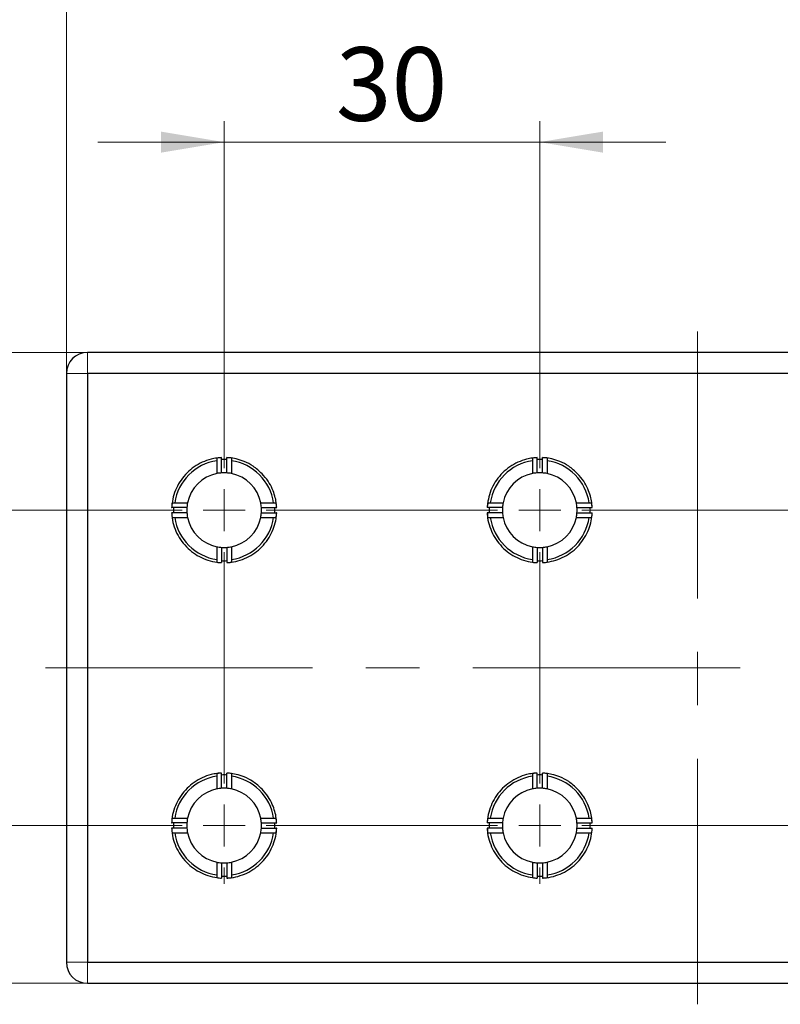
# Model space of a CAD drawing. Units: millimetres. Extents: x 8 to 298, y -2 to 344.
# Drawn here: x 51 to 87, y 124 to 171 of the extents above; entities that cross this region are included whole.
import ezdxf

# ---------------------------------------------------------------- set-up
doc = ezdxf.new("R2010")
doc.units = ezdxf.units.MM
doc.linetypes.add('CENTERX2', pattern=[20.32, 12.7, -2.54, 2.54, -2.54])
doc.styles.add('SLDTEXTSTYLE1', font='TXT', dxfattribs={"width": 0.605})
doc.dimstyles.new('SLDDIMSTYLE0', dxfattribs={"dimtxt": 3.5, "dimasz": 3, "dimexe": 0, "dimexo": 0.0625, "dimgap": 0.875, "dimtad": 2, "dimdec": 1, "dimlfac": 2, "dimrnd": 1e-09, "dimzin": 12, "dimdsep": 46, "dimtxsty": 'SLDTEXTSTYLE1', "dimsah": 1, "dimcen": 0.09, "dimadec": 0, "dimazin": 3, "dimtfac": 1, "dimtdec": 3, "dimtofl": 0, "dimtmove": 0, "dimatfit": 3, "dimfxl": 0, "dimfrac": 2, "dimtolj": 1, "dimtzin": 12, "dimarcsym": 0})
doc.dimstyles.new('SLDDIMSTYLE1', dxfattribs={"dimtxt": 3.5, "dimasz": 3, "dimexe": 0, "dimexo": 0.0625, "dimgap": 0.875, "dimtad": 2, "dimdec": 1, "dimlfac": 2, "dimrnd": 1e-09, "dimzin": 12, "dimdsep": 46, "dimtxsty": 'SLDTEXTSTYLE1', "dimsah": 1, "dimcen": 0.09, "dimadec": 0, "dimazin": 3, "dimtfac": 1, "dimtdec": 3, "dimtmove": 0, "dimatfit": 0, "dimfxl": 0, "dimfrac": 2, "dimtolj": 1, "dimtzin": 12, "dimarcsym": 0})

# ---------------------------------------------------------------- blocks, each defined once
blk = doc.blocks.new('_D')
at = {"color": 7, "linetype": 'Continuous', "lineweight": 18}
for p, q in [((54.025, 154.93), (35.025, 154.93)), ((36.025, 154.93), (36.025, 124.93)), ((54.025, 124.93), (35.025, 124.93))]:
    blk.add_line(p, q, dxfattribs=at)
for points in [[(36.025, 154.93), (35.525, 151.93), (36.525, 151.93)], [(36.025, 124.93), (36.525, 127.93), (35.525, 127.93)]]:
    blk.add_solid(points, dxfattribs=at)
at = {"color": 7, "linetype": 'Continuous', "lineweight": 18, "insert": (31.513, 137.738), "char_height": 3.5, "attachment_point": 1, "rotation": 90, "style": 'SLDTEXTSTYLE1'}
blk.add_mtext('60', dxfattribs=at)
blk = doc.blocks.new('_D_1')
at = {"color": 7, "linetype": 'Continuous', "lineweight": 18}
for p, q in [((53.025, 153.93), (53.025, 172.93)), ((113.025, 153.93), (113.025, 172.93)), ((53.025, 171.93), (113.025, 171.93))]:
    blk.add_line(p, q, dxfattribs=at)
for points in [[(53.025, 171.93), (56.025, 171.43), (56.025, 172.43)], [(113.025, 171.93), (110.025, 172.43), (110.025, 171.43)]]:
    blk.add_solid(points, dxfattribs=at)
at = {"color": 7, "linetype": 'Continuous', "lineweight": 18, "insert": (79.736, 176.442), "char_height": 3.5, "attachment_point": 1, "style": 'SLDTEXTSTYLE1'}
blk.add_mtext('120', dxfattribs=at)
blk = doc.blocks.new('_D_2')
at = {"color": 7, "linetype": 'Continuous', "lineweight": 18}
for p, q in [((43.025, 147.43), (43.025, 153.43)), ((57.75, 147.43), (42.025, 147.43)), ((43.025, 132.43), (43.025, 147.43)), ((57.75, 132.43), (42.025, 132.43)), ((43.025, 132.43), (43.025, 126.43))]:
    blk.add_line(p, q, dxfattribs=at)
for points in [[(43.025, 147.43), (43.525, 150.43), (42.525, 150.43)], [(43.025, 132.43), (42.525, 129.43), (43.525, 129.43)]]:
    blk.add_solid(points, dxfattribs=at)
at = {"color": 7, "linetype": 'Continuous', "lineweight": 18, "insert": (38.513, 137.738), "char_height": 3.5, "attachment_point": 1, "rotation": 90, "style": 'SLDTEXTSTYLE1'}
blk.add_mtext('30', dxfattribs=at)
blk = doc.blocks.new('_D_3')
at = {"color": 7, "linetype": 'Continuous', "lineweight": 18}
for p, q in [((60.525, 150.205), (60.525, 165.93)), ((75.525, 150.205), (75.525, 165.93)), ((60.525, 164.93), (54.525, 164.93)), ((60.525, 164.93), (75.525, 164.93)), ((75.525, 164.93), (81.525, 164.93))]:
    blk.add_line(p, q, dxfattribs=at)
for points in [[(60.525, 164.93), (57.525, 165.43), (57.525, 164.43)], [(75.525, 164.93), (78.525, 164.43), (78.525, 165.43)]]:
    blk.add_solid(points, dxfattribs=at)
at = {"color": 7, "linetype": 'Continuous', "lineweight": 18, "insert": (65.832, 169.442), "char_height": 3.5, "attachment_point": 1, "style": 'SLDTEXTSTYLE1'}
blk.add_mtext('30', dxfattribs=at)
blk = doc.blocks.new('SW_CENTERMARKSYMBOL_0')
at = {"color": 0, "linetype": 'Continuous', "lineweight": 18}
for p, q in [((0, 2), (0, 2.775)), ((0, 0), (0, 1)), ((-2, 0), (-2.775, 0)), ((0, 0), (-1, 0)), ((0, 0), (0, -1)), ((0, 0), (1, 0)), ((2, 0), (2.775, 0)), ((0, -2), (0, -2.775))]:
    blk.add_line(p, q, dxfattribs=at)
blk = doc.blocks.new('SW_CENTERMARKSYMBOL_1')
at = {"color": 0, "linetype": 'Continuous', "lineweight": 18}
for p, q in [((0, 2), (0, 2.775)), ((0, 0), (0, 1)), ((-2, 0), (-2.775, 0)), ((0, 0), (-1, 0)), ((0, 0), (0, -1)), ((0, 0), (1, 0)), ((2, 0), (2.775, 0)), ((0, -2), (0, -2.775))]:
    blk.add_line(p, q, dxfattribs=at)
blk = doc.blocks.new('SW_CENTERMARKSYMBOL_3')
at = {"color": 0, "linetype": 'Continuous', "lineweight": 18}
for p, q in [((-15, 2), (-15, 2.775)), ((0, 2), (0, 2.775)), ((15, 2), (15, 2.775)), ((30, 2), (30, 2.775)), ((-15, 0), (-15, 1)), ((0, 0), (0, 1)), ((15, 0), (15, 1)), ((30, 0), (30, 1)), ((-17, 0), (-17.775, 0)), ((-15, 0), (-16, 0)), ((-15, 0), (-15, -1)), ((-15, 0), (-14, 0)), ((-13, 0), (-2, 0)), ((0, 0), (-1, 0)), ((0, 0), (0, -1)), ((0, 0), (1, 0)), ((2, 0), (13, 0)), ((15, 0), (14, 0)), ((15, 0), (15, -1)), ((15, 0), (16, 0)), ((17, 0), (28, 0)), ((30, 0), (29, 0)), ((30, 0), (30, -1)), ((30, 0), (31, 0)), ((32, 0), (32.775, 0)), ((-15, -13), (-15, -2)), ((0, -13), (0, -2)), ((15, -13), (15, -2)), ((30, -13), (30, -2)), ((-15, -15), (-15, -14)), ((0, -15), (0, -14)), ((15, -15), (15, -14)), ((30, -15), (30, -14)), ((-17, -15), (-17.775, -15)), ((-15, -15), (-16, -15)), ((-15, -15), (-15, -16)), ((-15, -15), (-14, -15)), ((-13, -15), (-2, -15)), ((0, -15), (-1, -15)), ((0, -15), (0, -16)), ((0, -15), (1, -15)), ((2, -15), (13, -15)), ((15, -15), (14, -15)), ((15, -15), (15, -16)), ((15, -15), (16, -15)), ((17, -15), (28, -15)), ((30, -15), (29, -15)), ((30, -15), (30, -16)), ((30, -15), (31, -15)), ((32, -15), (32.775, -15)), ((-15, -17), (-15, -17.775)), ((0, -17), (0, -17.775)), ((15, -17), (15, -17.775)), ((30, -17), (30, -17.775))]:
    blk.add_line(p, q, dxfattribs=at)
blk = doc.blocks.new('SW_CENTERMARKSYMBOL_5')
at = {"color": 0, "linetype": 'Continuous', "lineweight": 18}
for q in [(0, 1), (-1, 0), (0, -1), (1, 0)]:
    blk.add_line((0, 0), q, dxfattribs=at)
blk = doc.blocks.new('SW_CENTERMARKSYMBOL_7')
at = {"color": 0, "linetype": 'Continuous', "lineweight": 18}
for q in [(0, 1), (-1, 0), (0, -1), (1, 0)]:
    blk.add_line((0, 0), q, dxfattribs=at)

msp = doc.modelspace()

# ---------------------------------------------------------------- linework, layer by layer
at = {"color": 7, "linetype": 'CENTERX2', "lineweight": 18}
for p, q in [((83.025, 155.93), (83.025, 123.93)), ((52.025, 139.93), (114.025, 139.93))]:
    msp.add_line(p, q, dxfattribs=at)
at = {"color": 7, "linetype": 'Continuous', "lineweight": 25}
for p, q in [((112.025, 154.93), (54.025, 154.93)), ((53.025, 153.93), (53.025, 125.93)), ((112.025, 153.93), (54.025, 153.93)), ((54.025, 153.93), (54.025, 125.93)), ((60.4, 149.925), (60.239, 149.912)), ((60.4, 149.925), (60.4, 149.927)), ((60.4, 149.201), (60.4, 149.927)), ((60.65, 149.927), (60.65, 149.925)), ((60.65, 149.201), (60.65, 149.927)), ((75.4, 149.925), (75.239, 149.912)), ((75.4, 149.925), (75.4, 149.927)), ((75.4, 149.201), (75.4, 149.927)), ((75.65, 149.927), (75.65, 149.925)), ((75.65, 149.201), (75.65, 149.927)), ((60.175, 149.779), (60.175, 149.17)), ((60.875, 149.779), (60.875, 149.17)), ((75.175, 149.779), (75.175, 149.17)), ((75.875, 149.779), (75.875, 149.17)), ((58.028, 147.555), (58.03, 147.555)), ((58.754, 147.555), (58.028, 147.555)), ((58.032, 147.596), (58.032, 147.555)), ((58.176, 147.78), (58.785, 147.78)), ((62.265, 147.78), (62.874, 147.78)), ((62.295, 147.555), (63.022, 147.555)), ((63.019, 147.555), (63.022, 147.555)), ((73.028, 147.555), (73.03, 147.555)), ((73.754, 147.555), (73.028, 147.555)), ((73.032, 147.596), (73.032, 147.555)), ((73.176, 147.78), (73.785, 147.78)), ((77.265, 147.78), (77.874, 147.78)), ((77.295, 147.555), (78.022, 147.555)), ((78.019, 147.555), (78.022, 147.555)), ((58.03, 147.305), (58.028, 147.305)), ((58.754, 147.305), (58.028, 147.305)), ((58.176, 147.08), (58.785, 147.08)), ((62.265, 147.08), (62.874, 147.08)), ((62.295, 147.305), (63.022, 147.305)), ((63.022, 147.305), (63.019, 147.305)), ((73.03, 147.305), (73.028, 147.305)), ((73.754, 147.305), (73.028, 147.305)), ((73.176, 147.08), (73.785, 147.08)), ((77.265, 147.08), (77.874, 147.08)), ((77.295, 147.305), (78.022, 147.305)), ((78.022, 147.305), (78.019, 147.305)), ((60.175, 145.69), (60.175, 145.081)), ((60.4, 145.66), (60.4, 144.933)), ((60.65, 145.66), (60.65, 144.933)), ((60.875, 145.69), (60.875, 145.081)), ((75.175, 145.69), (75.175, 145.081)), ((75.4, 145.66), (75.4, 144.933)), ((75.65, 145.66), (75.65, 144.933)), ((75.875, 145.69), (75.875, 145.081)), ((60.4, 144.933), (60.4, 144.936)), ((60.65, 144.936), (60.65, 144.933)), ((75.4, 144.933), (75.4, 144.936)), ((75.649, 144.943), (75.829, 144.95)), ((75.65, 144.936), (75.65, 144.933)), ((60.4, 134.925), (60.4, 134.927)), ((60.4, 134.201), (60.4, 134.927)), ((60.65, 134.927), (60.65, 134.925)), ((60.65, 134.201), (60.65, 134.927)), ((75.4, 134.925), (75.4, 134.927)), ((75.4, 134.201), (75.4, 134.927)), ((75.65, 134.927), (75.65, 134.925)), ((75.65, 134.201), (75.65, 134.927)), ((75.73, 134.919), (75.65, 134.923)), ((60.175, 134.779), (60.175, 134.17)), ((60.875, 134.779), (60.875, 134.17)), ((75.175, 134.779), (75.175, 134.17)), ((75.875, 134.779), (75.875, 134.17)), ((58.028, 132.555), (58.03, 132.555)), ((58.754, 132.555), (58.028, 132.555)), ((58.176, 132.78), (58.785, 132.78)), ((62.265, 132.78), (62.874, 132.78)), ((62.295, 132.555), (63.022, 132.555)), ((63.019, 132.555), (63.022, 132.555)), ((73.028, 132.555), (73.03, 132.555)), ((73.754, 132.555), (73.028, 132.555)), ((73.176, 132.78), (73.785, 132.78)), ((77.265, 132.78), (77.874, 132.78)), ((77.295, 132.555), (78.022, 132.555)), ((78.019, 132.555), (78.022, 132.555)), ((58.03, 132.305), (58.028, 132.305)), ((58.754, 132.305), (58.028, 132.305)), ((58.176, 132.08), (58.785, 132.08)), ((62.265, 132.08), (62.874, 132.08)), ((62.295, 132.305), (63.022, 132.305)), ((63.022, 132.305), (63.019, 132.305)), ((73.03, 132.305), (73.028, 132.305)), ((73.754, 132.305), (73.028, 132.305)), ((73.176, 132.08), (73.785, 132.08)), ((77.265, 132.08), (77.874, 132.08)), ((77.295, 132.305), (78.022, 132.305)), ((78.022, 132.305), (78.019, 132.305)), ((60.175, 130.69), (60.175, 130.081)), ((60.4, 130.66), (60.4, 129.933)), ((60.65, 130.66), (60.65, 129.933)), ((60.875, 130.69), (60.875, 130.081)), ((75.175, 130.69), (75.175, 130.081)), ((75.4, 130.66), (75.4, 129.933)), ((75.65, 130.66), (75.65, 129.933)), ((75.875, 130.69), (75.875, 130.081)), ((60.4, 129.933), (60.4, 129.936)), ((60.65, 129.936), (60.65, 129.933)), ((75.4, 129.933), (75.4, 129.936)), ((75.65, 129.936), (75.65, 129.933)), ((54.025, 125.93), (112.025, 125.93)), ((54.025, 124.93), (112.025, 124.93))]:
    msp.add_line(p, q, dxfattribs=at)
for centre, radius, start, end in [((54.025, 153.93), 1, 90, 180), ((60.525, 147.43), 2.375, 98.4755, 171.5239), ((60.525, 147.43), 2.375, 8.4758, 81.5237), ((75.525, 147.43), 2.375, 98.4755, 171.5239), ((75.525, 147.43), 2.375, 8.4758, 81.5237), ((60.525, 147.43), 1.775, 101.3723, 168.6277), ((60.525, 147.43), 1.775, 94.0383, 101.3723), ((60.525, 147.43), 1.775, 85.9617, 94.0383), ((60.525, 147.43), 1.775, 78.6277, 85.9617), ((60.525, 147.43), 1.775, 11.3723, 78.6277), ((75.525, 147.43), 1.775, 101.3723, 168.6277), ((75.525, 147.43), 1.775, 94.0383, 101.3723), ((75.525, 147.43), 1.775, 85.9617, 94.0383), ((75.525, 147.43), 1.775, 78.6277, 85.9617), ((75.525, 147.43), 1.775, 11.3723, 78.6277), ((60.525, 147.43), 1.775, 175.9617, 184.0383), ((60.525, 147.43), 1.775, 168.6277, 175.9617), ((60.525, 147.43), 1.775, 4.0383, 11.3723), ((60.525, 147.43), 1.775, 355.9617, 4.0383), ((75.525, 147.43), 1.775, 175.9617, 184.0383), ((75.525, 147.43), 1.775, 168.6277, 175.9617), ((75.525, 147.43), 1.775, 4.0383, 11.3723), ((75.525, 147.43), 1.775, 355.9617, 4.0383), ((60.525, 147.43), 2.375, 188.4757, 261.5238), ((60.525, 147.43), 1.775, 184.0383, 191.3723), ((60.525, 147.43), 1.775, 191.3723, 258.6277), ((60.525, 147.43), 1.775, 281.3723, 348.6277), ((60.525, 147.43), 2.375, 278.4757, 351.5238), ((60.525, 147.43), 1.775, 348.6277, 355.9617), ((75.525, 147.43), 2.375, 188.4757, 261.5238), ((75.525, 147.43), 1.775, 184.0383, 191.3723), ((75.525, 147.43), 1.775, 191.3723, 258.6277), ((75.525, 147.43), 1.775, 281.3723, 348.6277), ((75.525, 147.43), 2.375, 278.4757, 351.5238), ((75.525, 147.43), 1.775, 348.6277, 355.9617), ((60.525, 147.43), 1.775, 258.6277, 265.9617), ((60.525, 147.43), 1.775, 265.9617, 274.0383), ((60.525, 147.43), 1.775, 274.0383, 281.3723), ((75.525, 147.43), 1.775, 258.6277, 265.9617), ((75.525, 147.43), 1.775, 265.9617, 274.0383), ((75.525, 147.43), 1.775, 274.0383, 281.3723), ((60.525, 132.43), 2.375, 98.4756, 171.5239), ((60.525, 132.43), 2.375, 8.4758, 81.5236), ((75.525, 132.43), 2.375, 98.4755, 171.5239), ((75.525, 132.43), 2.375, 8.4758, 81.5236), ((60.525, 132.43), 1.775, 101.3723, 168.6277), ((60.525, 132.43), 1.775, 94.0383, 101.3723), ((60.525, 132.43), 1.775, 85.9617, 94.0383), ((60.525, 132.43), 1.775, 78.6277, 85.9617), ((60.525, 132.43), 1.775, 11.3723, 78.6277), ((75.525, 132.43), 1.775, 101.3723, 168.6277), ((75.525, 132.43), 1.775, 94.0383, 101.3723), ((75.525, 132.43), 1.775, 85.9617, 94.0383), ((75.525, 132.43), 1.775, 78.6277, 85.9617), ((75.525, 132.43), 1.775, 11.3723, 78.6277), ((60.525, 132.43), 1.775, 175.9617, 184.0383), ((60.525, 132.43), 1.775, 168.6277, 175.9617), ((60.525, 132.43), 1.775, 4.0383, 11.3723), ((60.525, 132.43), 1.775, 355.9617, 4.0383), ((75.525, 132.43), 1.775, 175.9617, 184.0383), ((75.525, 132.43), 1.775, 168.6277, 175.9617), ((75.525, 132.43), 1.775, 4.0383, 11.3723), ((75.525, 132.43), 1.775, 355.9617, 4.0383), ((60.525, 132.43), 2.375, 188.4757, 261.5238), ((60.525, 132.43), 1.775, 184.0383, 191.3723), ((60.525, 132.43), 1.775, 191.3723, 258.6277), ((60.525, 132.43), 1.775, 281.3723, 348.6277), ((60.525, 132.43), 2.375, 278.4757, 351.5238), ((60.525, 132.43), 1.775, 348.6277, 355.9617), ((75.525, 132.43), 2.375, 188.4757, 261.5238), ((75.525, 132.43), 1.775, 184.0383, 191.3723), ((75.525, 132.43), 1.775, 191.3723, 258.6277), ((75.525, 132.43), 1.775, 281.3723, 348.6277), ((75.525, 132.43), 2.375, 278.4757, 351.5238), ((75.525, 132.43), 1.775, 348.6277, 355.9617), ((60.525, 132.43), 1.775, 258.6277, 265.9617), ((60.525, 132.43), 1.775, 265.9617, 274.0383), ((60.525, 132.43), 1.775, 274.0383, 281.3723), ((75.525, 132.43), 1.775, 258.6277, 265.9617), ((75.525, 132.43), 1.775, 265.9617, 274.0383), ((75.525, 132.43), 1.775, 274.0383, 281.3723), ((54.025, 125.93), 1, 180, 270)]:
    msp.add_arc(centre, radius, start, end, dxfattribs=at)
for points, knots in [([(60.175, 149.906), (60.083, 149.89), (59.847, 149.849), (59.48, 149.716), (59.093, 149.496), (58.75, 149.21), (58.463, 148.868), (58.242, 148.481), (58.091, 148.072), (58.055, 147.79), (58.037, 147.654)], [0, 0, 0, 0, 0.083006, 0.214822, 0.347464, 0.480128, 0.612769, 0.74543, 0.878071, 1, 1, 1, 1]), ([(60.4, 149.927), (60.371, 149.926), (60.296, 149.921), (60.221, 149.912), (60.175, 149.906)], [0.11956051, 0.11956051, 0.11956051, 0.11956051, 0.125, 0.13395577, 0.13395577, 0.13395577, 0.13395577]), ([(62.326, 149.164), (62.19, 149.289), (61.935, 149.521), (61.508, 149.743), (61.127, 149.864), (60.845, 149.918), (60.694, 149.922), (60.65, 149.923)], [0, 0, 0, 0, 0.2937231, 0.5466408, 0.7586518, 0.9297809, 1, 1, 1, 1]), ([(75.176, 149.906), (75.084, 149.89), (74.848, 149.849), (74.48, 149.716), (74.093, 149.496), (73.75, 149.21), (73.463, 148.868), (73.242, 148.481), (73.091, 148.072), (73.055, 147.79), (73.037, 147.654)], [0, 0, 0, 0, 0.083479, 0.215226, 0.347801, 0.480396, 0.612969, 0.745561, 0.878134, 1, 1, 1, 1]), ([(75.4, 149.927), (75.371, 149.926), (75.296, 149.921), (75.221, 149.912), (75.175, 149.906)], [0.11956051, 0.11956051, 0.11956051, 0.11956051, 0.125, 0.13395577, 0.13395577, 0.13395577, 0.13395577]), ([(77.326, 149.164), (77.19, 149.289), (76.935, 149.521), (76.508, 149.743), (76.127, 149.864), (75.845, 149.918), (75.694, 149.922), (75.65, 149.923)], [0, 0, 0, 0, 0.293723, 0.54664, 0.758651, 0.92978, 1, 1, 1, 1]), ([(63.011, 147.555), (63.009, 147.633), (63.006, 147.817), (62.936, 148.115), (62.815, 148.458), (62.619, 148.825), (62.427, 149.047), (62.326, 149.164)], [0, 0, 0, 0, 0.1314469, 0.3069399, 0.5102164, 0.7412164, 1, 1, 1, 1]), ([(78.011, 147.555), (78.009, 147.633), (78.006, 147.817), (77.936, 148.115), (77.815, 148.458), (77.619, 148.825), (77.427, 149.047), (77.326, 149.164)], [0, 0, 0, 0, 0.131447, 0.30694, 0.510216, 0.741216, 1, 1, 1, 1]), ([(63.022, 147.555), (63.02, 147.584), (63.015, 147.659), (63.007, 147.734), (63, 147.78)], [0.86956013, 0.86956013, 0.86956013, 0.86956013, 0.875, 0.88395526, 0.88395526, 0.88395526, 0.88395526]), ([(78.022, 147.555), (78.02, 147.584), (78.015, 147.659), (78.007, 147.734), (78, 147.78)], [0.86956013, 0.86956013, 0.86956013, 0.86956013, 0.875, 0.88395526, 0.88395526, 0.88395526, 0.88395526]), ([(58.028, 147.305), (58.029, 147.277), (58.034, 147.202), (58.043, 147.127), (58.049, 147.08)], [0.3695592, 0.3695592, 0.3695592, 0.3695592, 0.375, 0.38395483, 0.38395483, 0.38395483, 0.38395483]), ([(58.036, 147.305), (58.035, 147.262), (58.034, 147.07), (58.113, 146.736), (58.269, 146.319), (58.503, 145.938), (58.798, 145.603), (59.148, 145.327), (59.542, 145.118), (59.963, 144.977), (60.255, 144.948), (60.399, 144.934)], [0, 0, 0, 0, 0.0355021, 0.156419, 0.2773348, 0.3982481, 0.5191709, 0.6400792, 0.7610041, 0.88191, 1, 1, 1, 1]), ([(60.649, 144.943), (60.718, 144.944), (60.934, 144.948), (61.29, 145.039), (61.702, 145.208), (62.076, 145.453), (62.402, 145.758), (62.668, 146.117), (62.862, 146.509), (62.985, 146.91), (63.009, 147.178), (63.021, 147.305)], [0, 0, 0, 0, 0.05559, 0.176507, 0.297414, 0.418325, 0.539237, 0.660145, 0.780852, 0.895639, 1, 1, 1, 1]), ([(73.028, 147.305), (73.029, 147.277), (73.034, 147.202), (73.043, 147.127), (73.049, 147.08)], [0.3695592, 0.3695592, 0.3695592, 0.3695592, 0.375, 0.38395483, 0.38395483, 0.38395483, 0.38395483]), ([(73.036, 147.305), (73.035, 147.262), (73.034, 147.07), (73.113, 146.736), (73.269, 146.319), (73.503, 145.938), (73.798, 145.603), (74.148, 145.327), (74.542, 145.118), (74.963, 144.977), (75.255, 144.948), (75.399, 144.934)], [0, 0, 0, 0, 0.035502, 0.156419, 0.277335, 0.398248, 0.519171, 0.640079, 0.761004, 0.88191, 1, 1, 1, 1]), ([(75.863, 144.954), (76.006, 144.98), (76.294, 145.034), (76.702, 145.21), (77.076, 145.453), (77.402, 145.758), (77.668, 146.117), (77.862, 146.509), (77.985, 146.91), (78.009, 147.178), (78.021, 147.305)], [0, 0, 0, 0, 0.125428, 0.253834, 0.382245, 0.510657, 0.639064, 0.767258, 0.889166, 1, 1, 1, 1]), ([(60.65, 144.933), (60.678, 144.935), (60.753, 144.94), (60.828, 144.948), (60.875, 144.955)], [0.61956106, 0.61956106, 0.61956106, 0.61956106, 0.625, 0.63395666, 0.63395666, 0.63395666, 0.63395666]), ([(75.65, 144.933), (75.678, 144.935), (75.753, 144.94), (75.828, 144.948), (75.875, 144.955)], [0.61956106, 0.61956106, 0.61956106, 0.61956106, 0.625, 0.63395666, 0.63395666, 0.63395666, 0.63395666]), ([(60.4, 134.925), (60.328, 134.92), (60.16, 134.911), (59.851, 134.846), (59.48, 134.717), (59.093, 134.496), (58.75, 134.21), (58.463, 133.868), (58.24, 133.481), (58.096, 133.06), (58.028, 132.746), (58.032, 132.577), (58.032, 132.555)], [0, 0, 0, 0, 0.058684, 0.137155, 0.257289, 0.378177, 0.499084, 0.619971, 0.740876, 0.861762, 0.982666, 1, 1, 1, 1]), ([(60.4, 134.927), (60.371, 134.926), (60.296, 134.921), (60.221, 134.912), (60.175, 134.906)], [0.11956051, 0.11956051, 0.11956051, 0.11956051, 0.125, 0.13395577, 0.13395577, 0.13395577, 0.13395577]), ([(62.326, 134.164), (62.19, 134.289), (61.935, 134.521), (61.508, 134.743), (61.127, 134.864), (60.845, 134.918), (60.694, 134.922), (60.65, 134.923)], [0, 0, 0, 0, 0.2937229, 0.5466408, 0.7586518, 0.9297809, 1, 1, 1, 1]), ([(75.4, 134.925), (75.328, 134.92), (75.16, 134.911), (74.851, 134.846), (74.48, 134.717), (74.093, 134.496), (73.75, 134.21), (73.463, 133.868), (73.24, 133.481), (73.096, 133.06), (73.028, 132.746), (73.032, 132.577), (73.032, 132.555)], [0, 0, 0, 0, 0.058684, 0.137155, 0.257289, 0.378177, 0.499084, 0.619971, 0.740876, 0.861762, 0.982666, 1, 1, 1, 1]), ([(75.4, 134.927), (75.371, 134.926), (75.296, 134.921), (75.221, 134.912), (75.175, 134.906)], [0.11956051, 0.11956051, 0.11956051, 0.11956051, 0.125, 0.13395577, 0.13395577, 0.13395577, 0.13395577]), ([(77.326, 134.164), (77.19, 134.289), (76.935, 134.522), (76.508, 134.741), (76.14, 134.865), (75.915, 134.897), (75.821, 134.911)], [0, 0, 0, 0, 0.323293, 0.601673, 0.835028, 1, 1, 1, 1]), ([(63.011, 132.555), (63.009, 132.633), (63.006, 132.817), (62.936, 133.115), (62.815, 133.458), (62.619, 133.825), (62.427, 134.047), (62.326, 134.164)], [0, 0, 0, 0, 0.131447, 0.30694, 0.510216, 0.741216, 1, 1, 1, 1]), ([(78.011, 132.555), (78.009, 132.633), (78.006, 132.817), (77.936, 133.115), (77.815, 133.458), (77.619, 133.825), (77.427, 134.047), (77.326, 134.164)], [0, 0, 0, 0, 0.1314467, 0.3069399, 0.5102163, 0.7412159, 1, 1, 1, 1]), ([(63.022, 132.555), (63.02, 132.584), (63.015, 132.659), (63.007, 132.734), (63, 132.78)], [0.86956013, 0.86956013, 0.86956013, 0.86956013, 0.875, 0.88395526, 0.88395526, 0.88395526, 0.88395526]), ([(78.022, 132.555), (78.02, 132.584), (78.015, 132.659), (78.007, 132.734), (78, 132.78)], [0.86956013, 0.86956013, 0.86956013, 0.86956013, 0.875, 0.88395526, 0.88395526, 0.88395526, 0.88395526]), ([(58.028, 132.305), (58.029, 132.277), (58.034, 132.202), (58.043, 132.127), (58.049, 132.08)], [0.3695592, 0.3695592, 0.3695592, 0.3695592, 0.375, 0.38395483, 0.38395483, 0.38395483, 0.38395483]), ([(58.036, 132.305), (58.035, 132.262), (58.034, 132.07), (58.113, 131.736), (58.269, 131.319), (58.503, 130.938), (58.798, 130.603), (59.148, 130.327), (59.542, 130.118), (59.963, 129.977), (60.255, 129.948), (60.399, 129.934)], [0, 0, 0, 0, 0.035502, 0.156419, 0.277335, 0.398248, 0.519171, 0.640079, 0.761004, 0.88191, 1, 1, 1, 1]), ([(60.649, 129.943), (60.718, 129.944), (60.934, 129.948), (61.29, 130.039), (61.702, 130.208), (62.076, 130.453), (62.402, 130.758), (62.668, 131.117), (62.862, 131.509), (62.985, 131.91), (63.009, 132.178), (63.021, 132.305)], [0, 0, 0, 0, 0.05559, 0.176507, 0.297414, 0.418325, 0.539237, 0.660145, 0.780852, 0.895639, 1, 1, 1, 1]), ([(73.028, 132.305), (73.029, 132.277), (73.034, 132.202), (73.043, 132.127), (73.049, 132.08)], [0.3695592, 0.3695592, 0.3695592, 0.3695592, 0.375, 0.38395483, 0.38395483, 0.38395483, 0.38395483]), ([(73.036, 132.305), (73.035, 132.262), (73.034, 132.07), (73.113, 131.736), (73.269, 131.319), (73.503, 130.938), (73.798, 130.603), (74.148, 130.327), (74.542, 130.118), (74.963, 129.977), (75.255, 129.948), (75.399, 129.934)], [0, 0, 0, 0, 0.0355022, 0.1564191, 0.2773348, 0.398248, 0.5191709, 0.6400789, 0.7610041, 0.8819098, 1, 1, 1, 1]), ([(75.649, 129.943), (75.718, 129.944), (75.934, 129.948), (76.29, 130.039), (76.702, 130.208), (77.076, 130.453), (77.402, 130.758), (77.668, 131.117), (77.862, 131.509), (77.985, 131.91), (78.009, 132.178), (78.021, 132.305)], [0, 0, 0, 0, 0.05559, 0.176507, 0.297414, 0.418325, 0.539237, 0.660145, 0.780852, 0.895639, 1, 1, 1, 1]), ([(60.65, 129.933), (60.678, 129.935), (60.753, 129.94), (60.828, 129.948), (60.875, 129.955)], [0.61956106, 0.61956106, 0.61956106, 0.61956106, 0.625, 0.63395666, 0.63395666, 0.63395666, 0.63395666]), ([(75.65, 129.933), (75.678, 129.935), (75.753, 129.94), (75.828, 129.948), (75.875, 129.955)], [0.61956106, 0.61956106, 0.61956106, 0.61956106, 0.625, 0.63395666, 0.63395666, 0.63395666, 0.63395666])]:
    msp.add_open_spline(points, degree=3, knots=knots, dxfattribs=at)
for points in [[(60.175, 149.906), (60.175, 149.902), (60.175, 149.87), (60.175, 149.779)], [(60.65, 149.833), (60.566, 149.837), (60.483, 149.837), (60.4, 149.833)], [(60.875, 149.906), (60.8, 149.916), (60.725, 149.923), (60.65, 149.927)], [(60.875, 149.906), (60.875, 149.902), (60.875, 149.87), (60.875, 149.779)], [(75.175, 149.906), (75.175, 149.902), (75.175, 149.87), (75.175, 149.779)], [(75.65, 149.833), (75.566, 149.837), (75.483, 149.837), (75.4, 149.833)], [(75.875, 149.906), (75.8, 149.916), (75.725, 149.923), (75.65, 149.927)], [(75.875, 149.906), (75.875, 149.902), (75.875, 149.87), (75.875, 149.779)], [(58.049, 147.78), (58.039, 147.706), (58.032, 147.631), (58.028, 147.555)], [(58.049, 147.78), (58.053, 147.78), (58.085, 147.78), (58.176, 147.78)], [(58.122, 147.555), (58.118, 147.472), (58.118, 147.389), (58.122, 147.305)], [(62.874, 147.78), (62.964, 147.78), (62.996, 147.78), (63, 147.78)], [(62.927, 147.305), (62.932, 147.389), (62.932, 147.472), (62.927, 147.555)], [(73.049, 147.78), (73.039, 147.706), (73.032, 147.631), (73.028, 147.555)], [(73.049, 147.78), (73.053, 147.78), (73.085, 147.78), (73.176, 147.78)], [(73.122, 147.555), (73.118, 147.472), (73.118, 147.389), (73.122, 147.305)], [(77.874, 147.78), (77.964, 147.78), (77.996, 147.78), (78, 147.78)], [(77.927, 147.305), (77.932, 147.389), (77.932, 147.472), (77.927, 147.555)], [(58.049, 147.08), (58.053, 147.08), (58.085, 147.08), (58.176, 147.08)], [(62.874, 147.08), (62.964, 147.08), (62.996, 147.08), (63, 147.08)], [(63, 147.08), (63.011, 147.155), (63.018, 147.23), (63.022, 147.305)], [(73.049, 147.08), (73.053, 147.08), (73.085, 147.08), (73.176, 147.08)], [(77.874, 147.08), (77.964, 147.08), (77.996, 147.08), (78, 147.08)], [(78, 147.08), (78.011, 147.155), (78.018, 147.23), (78.022, 147.305)], [(60.175, 145.081), (60.175, 144.991), (60.175, 144.959), (60.175, 144.955)], [(60.175, 144.955), (60.249, 144.944), (60.324, 144.937), (60.4, 144.933)], [(60.4, 145.027), (60.483, 145.023), (60.566, 145.023), (60.65, 145.028)], [(60.875, 145.081), (60.875, 144.991), (60.875, 144.959), (60.875, 144.955)], [(75.175, 145.081), (75.175, 144.991), (75.175, 144.959), (75.175, 144.955)], [(75.175, 144.955), (75.249, 144.944), (75.324, 144.937), (75.4, 144.933)], [(75.4, 145.027), (75.483, 145.023), (75.566, 145.023), (75.65, 145.028)], [(75.875, 145.081), (75.875, 144.991), (75.875, 144.959), (75.875, 144.955)], [(60.175, 134.906), (60.175, 134.902), (60.175, 134.87), (60.175, 134.779)], [(60.875, 134.906), (60.8, 134.916), (60.725, 134.923), (60.65, 134.927)], [(60.875, 134.906), (60.875, 134.902), (60.875, 134.87), (60.875, 134.779)], [(75.175, 134.906), (75.175, 134.902), (75.175, 134.87), (75.175, 134.779)], [(75.875, 134.906), (75.8, 134.916), (75.725, 134.923), (75.65, 134.927)], [(75.875, 134.906), (75.875, 134.902), (75.875, 134.87), (75.875, 134.779)], [(60.65, 134.833), (60.566, 134.837), (60.483, 134.837), (60.4, 134.833)], [(75.65, 134.833), (75.566, 134.837), (75.483, 134.837), (75.4, 134.833)], [(58.049, 132.78), (58.039, 132.706), (58.032, 132.631), (58.028, 132.555)], [(58.049, 132.78), (58.053, 132.78), (58.085, 132.78), (58.176, 132.78)], [(58.122, 132.555), (58.118, 132.472), (58.118, 132.389), (58.122, 132.305)], [(62.874, 132.78), (62.964, 132.78), (62.996, 132.78), (63, 132.78)], [(62.927, 132.305), (62.932, 132.389), (62.932, 132.472), (62.927, 132.555)], [(73.049, 132.78), (73.039, 132.706), (73.032, 132.631), (73.028, 132.555)], [(73.049, 132.78), (73.053, 132.78), (73.085, 132.78), (73.176, 132.78)], [(73.122, 132.555), (73.118, 132.472), (73.118, 132.389), (73.122, 132.305)], [(77.874, 132.78), (77.964, 132.78), (77.996, 132.78), (78, 132.78)], [(77.927, 132.305), (77.932, 132.389), (77.932, 132.472), (77.927, 132.555)], [(58.049, 132.08), (58.053, 132.08), (58.085, 132.08), (58.176, 132.08)], [(62.874, 132.08), (62.964, 132.08), (62.996, 132.08), (63, 132.08)], [(63, 132.08), (63.011, 132.155), (63.018, 132.23), (63.022, 132.305)], [(73.049, 132.08), (73.053, 132.08), (73.085, 132.08), (73.176, 132.08)], [(77.874, 132.08), (77.964, 132.08), (77.996, 132.08), (78, 132.08)], [(78, 132.08), (78.011, 132.155), (78.018, 132.23), (78.022, 132.305)], [(60.175, 130.081), (60.175, 129.991), (60.175, 129.959), (60.175, 129.955)], [(60.175, 129.955), (60.249, 129.944), (60.324, 129.937), (60.4, 129.933)], [(60.4, 130.027), (60.483, 130.023), (60.566, 130.023), (60.65, 130.028)], [(60.875, 130.081), (60.875, 129.991), (60.875, 129.959), (60.875, 129.955)], [(75.175, 130.081), (75.175, 129.991), (75.175, 129.959), (75.175, 129.955)], [(75.175, 129.955), (75.249, 129.944), (75.324, 129.937), (75.4, 129.933)], [(75.4, 130.027), (75.483, 130.023), (75.566, 130.023), (75.65, 130.028)], [(75.875, 130.081), (75.875, 129.991), (75.875, 129.959), (75.875, 129.955)]]:
    msp.add_open_spline(points, degree=3, dxfattribs=at)

# ---------------------------------------------------------------- block references
at = {"color": 7, "linetype": 'Continuous', "lineweight": 18}
for name, p in [('SW_CENTERMARKSYMBOL_7', (54.025, 153.93)), ('SW_CENTERMARKSYMBOL_0', (60.525, 147.43)), ('SW_CENTERMARKSYMBOL_3', (75.525, 147.43)), ('SW_CENTERMARKSYMBOL_1', (75.525, 147.43)), ('SW_CENTERMARKSYMBOL_5', (54.025, 125.93))]:
    msp.add_blockref(name, p, dxfattribs=at)

# ---------------------------------------------------------------- dimensions: what is measured, and where the dimension line sits
for base, p1, p2, dimstyle, picture, middle in [((113.025, 171.93), (53.025, 153.93), (113.025, 153.93), 'SLDDIMSTYLE0', '_D_1', (83.025, 171.93)), ((75.525, 164.93), (60.525, 150.205), (75.525, 150.205), 'SLDDIMSTYLE1', '_D_3', (68.025, 164.93))]:
    dim = msp.add_linear_dim(base=base, p1=p1, p2=p2, dimstyle=dimstyle, dxfattribs=at)
    dim.commit()
    dim.dimension.update_dxf_attribs({"geometry": picture, "text_midpoint": middle, "dimtype": 160})
for base, p1, p2, dimstyle, picture, middle in [((36.025, 124.93), (54.025, 154.93), (54.025, 124.93), 'SLDDIMSTYLE0', '_D', (36.025, 139.93)), ((43.025, 147.43), (57.75, 132.43), (57.75, 147.43), 'SLDDIMSTYLE1', '_D_2', (43.025, 139.93))]:
    dim = msp.add_linear_dim(base=base, p1=p1, p2=p2, angle=90, dimstyle=dimstyle, dxfattribs=at)
    dim.commit()
    dim.dimension.update_dxf_attribs({"geometry": picture, "text_midpoint": middle, "dimtype": 160})

doc.saveas('drawing.dxf')
